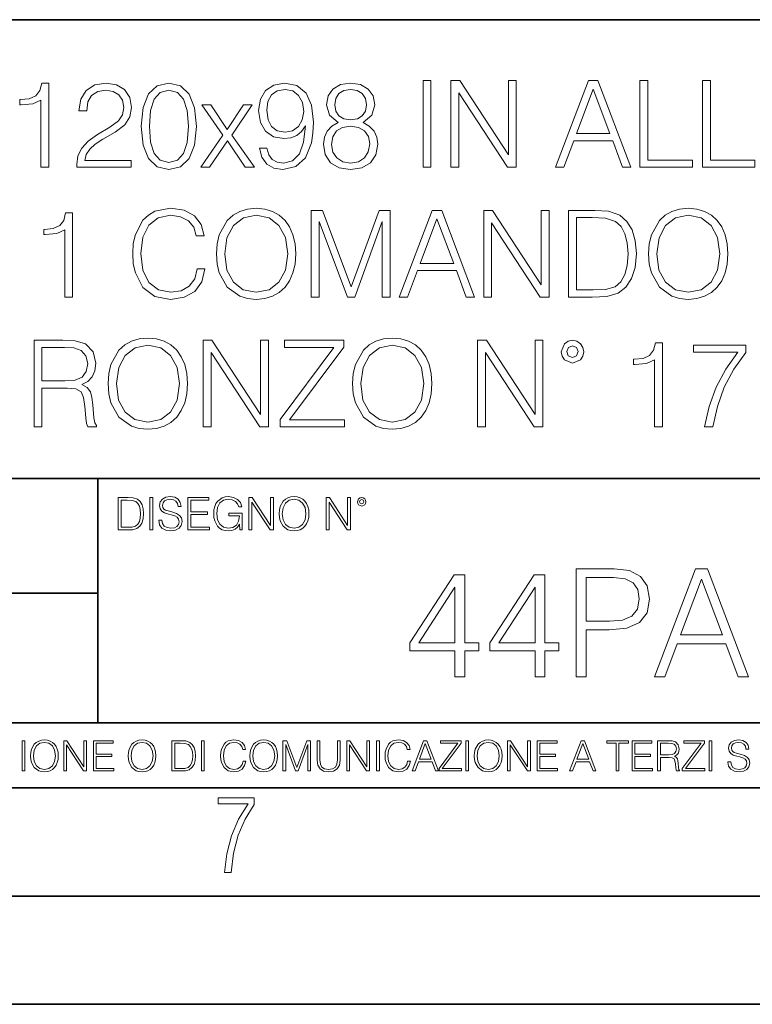
# Model space of a CAD drawing. Extents: x 0 to 420, y 0 to 297.
# Drawn here: x 326 to 360, y 0 to 46 of the extents above; entities that cross this region are included whole.
import ezdxf

# ---------------------------------------------------------------- set-up
doc = ezdxf.new("R2010")
doc.units = 0

msp = doc.modelspace()

# ---------------------------------------------------------------- linework, layer by layer
at = {"color": 7, "lineweight": 35}
for p, q in [((234.999802, 45.500252), (410, 45.500252)), ((254.999802, 24.300249), (410, 24.300249)), ((329.999786, 13.00025), (329.999786, 24.300249)), ((234.999802, 19.00025), (329.999786, 19.00025)), ((234.999802, 13.00025), (410, 13.00025)), ((25.000401, 9.99976), (410, 9.99976)), ((234.999802, 10.00025), (410, 10.00025)), ((267.5, 4.99976), (415, 4.99976)), ((0, 0), (420, 0)), ((0, 0), (420, 0))]:
    msp.add_line(p, q, dxfattribs=at)
at = {"color": 7, "lineweight": 18}
for points in [[(327.361023, 38.684532), (327.72821, 38.684532), (327.72821, 42.573265), (327.405518, 42.573265), (327.322083, 42.222778), (327.138489, 41.983559), (326.83252, 41.844475), (326.420837, 41.805534), (326.39859, 41.805534), (326.39859, 41.566311), (326.454224, 41.566311), (326.99942, 41.616383), (327.361023, 41.783279)], [(329.029999, 38.684532), (331.539062, 38.684532), (331.539062, 38.996075), (329.391632, 38.996075), (329.458374, 39.268677), (329.625275, 39.519024), (329.875641, 39.74712), (330.226105, 39.975212), (330.804688, 40.303448), (331.249756, 40.648373), (331.483429, 41.015549), (331.56131, 41.449482), (331.477844, 41.911236), (331.238647, 42.267284), (330.865906, 42.489819), (330.381897, 42.573265), (329.853363, 42.484253), (329.463959, 42.233906), (329.213593, 41.833351), (329.119019, 41.282585), (329.486206, 41.282585), (329.54184, 41.699833), (329.714294, 42.000248), (329.992462, 42.178272), (330.370758, 42.245033), (330.710114, 42.1894), (330.971588, 42.033627), (331.132935, 41.777718), (331.194122, 41.438358), (331.132935, 41.110123), (330.954895, 40.831959), (330.548798, 40.531544), (329.981323, 40.192181), (329.558533, 39.8862), (329.258118, 39.56353), (329.080078, 39.207481), (329.024445, 38.801361)], [(332.006378, 40.57605), (332.089813, 39.708176), (332.334595, 39.079525), (332.735168, 38.701221), (333.280365, 38.573265), (333.820007, 38.69566), (334.226105, 39.079525), (334.470886, 39.702614), (334.559906, 40.570484), (334.470886, 41.432793), (334.226105, 42.061443), (333.820007, 42.439747), (333.280365, 42.573265), (332.735168, 42.445312), (332.334595, 42.067009), (332.089813, 41.438358)], [(337.814423, 39.557968), (337.475067, 39.557968), (337.58078, 39.14072), (337.803314, 38.829178), (338.125977, 38.640026), (338.548798, 38.573265), (339.155182, 38.712349), (339.60025, 39.124031), (339.872864, 39.813877), (339.939606, 40.253376), (339.967438, 40.765202), (339.878418, 41.54406), (339.622498, 42.111515), (339.199707, 42.456436), (338.632233, 42.573265), (338.131531, 42.478691), (337.753235, 42.228344), (337.514008, 41.822224), (337.430573, 41.299274), (337.508453, 40.754074), (337.747681, 40.347954), (338.114868, 40.092041), (338.598846, 40.003029), (338.921539, 40.036411), (339.194122, 40.15324), (339.416656, 40.336826), (339.589111, 40.592739), (339.505676, 39.841694), (339.310974, 39.302055), (338.99942, 38.973824), (338.576599, 38.868122), (338.281738, 38.912628), (338.05365, 39.046146), (337.897888, 39.257549)], [(341.096771, 40.742947), (340.813049, 40.581612), (340.601624, 40.353516), (340.468109, 40.06979), (340.423615, 39.74712), (340.50708, 39.263115), (340.757416, 38.890373), (341.152405, 38.656715), (341.680908, 38.573265), (342.203857, 38.656715), (342.598846, 38.890373), (342.849213, 39.257549), (342.938232, 39.74712), (342.888153, 40.06979), (342.760193, 40.353516), (342.543213, 40.581612), (342.265076, 40.742947), (342.660065, 41.087872), (342.793579, 41.571877), (342.715698, 41.977997), (342.493164, 42.295101), (342.14267, 42.500942), (341.680908, 42.573265), (341.213593, 42.500942), (340.863098, 42.295101), (340.640594, 41.977997), (340.568268, 41.571877), (340.696228, 41.087872)], [(345.024445, 38.684532), (345.391632, 38.684532), (345.391632, 42.684532), (345.024445, 42.684532)], [(346.315125, 38.684532), (346.682312, 38.684532), (346.682312, 42.117077), (348.929871, 38.684532), (349.335999, 38.684532), (349.335999, 42.684532), (348.968811, 42.684532), (348.968811, 39.251987), (346.721252, 42.684532), (346.315125, 42.684532)], [(351.149628, 38.684532), (351.533478, 38.684532), (351.989685, 39.908455), (353.792175, 39.908455), (354.242798, 38.684532), (354.626678, 38.684532), (353.10791, 42.684532), (352.668396, 42.684532)], [(355.049469, 38.684532), (357.469513, 38.684532), (357.469513, 39.012764), (355.416656, 39.012764), (355.416656, 42.684532), (355.049469, 42.684532)], [(357.942383, 38.684532), (360.362427, 38.684532), (360.362427, 39.012764), (358.30957, 39.012764), (358.30957, 42.684532), (357.942383, 42.684532)], [(332.384674, 40.57605), (332.434753, 41.310402), (332.601624, 41.833351), (332.879791, 42.139332), (333.280365, 42.245033), (333.675354, 42.139332), (333.959076, 41.833351), (334.125977, 41.310402), (334.18161, 40.57605), (334.125977, 39.830566), (333.959076, 39.313183), (333.675354, 39.00164), (333.280365, 38.901501), (332.879791, 39.00164), (332.601624, 39.313183), (332.434753, 39.836132)], [(337.808868, 41.315964), (337.858948, 41.722084), (338.025848, 42.028065), (338.287323, 42.211655), (338.660065, 42.278412), (339.010529, 42.206089), (339.277588, 42.000248), (339.450043, 41.677578), (339.51123, 41.26033), (339.444489, 40.870903), (339.266449, 40.570484), (338.993835, 40.364643), (338.648926, 40.297886), (338.292877, 40.364643), (338.025848, 40.559357), (337.864502, 40.876465)], [(340.946564, 41.560749), (340.991058, 41.855602), (341.135712, 42.083698), (341.369385, 42.222778), (341.680908, 42.278412), (341.986908, 42.222778), (342.220551, 42.083698), (342.365204, 41.855602), (342.415283, 41.560749), (342.365204, 41.277023), (342.220551, 41.060055), (341.992462, 40.920971), (341.680908, 40.876465), (341.3638, 40.920971), (341.135712, 41.060055), (340.991058, 41.277023)], [(352.112061, 40.236687), (352.885376, 42.295101), (353.664215, 40.236687)], [(334.760193, 38.684532), (335.160736, 38.684532), (335.984131, 39.908455), (336.813049, 38.684532), (337.23584, 38.684532), (336.184387, 40.16993), (337.130157, 41.571877), (336.72403, 41.571877), (335.978546, 40.420277), (335.221954, 41.571877), (334.804688, 41.571877), (335.772705, 40.164364)], [(340.80191, 39.735992), (340.857544, 40.092041), (341.030029, 40.359081), (341.308167, 40.520416), (341.680908, 40.581612), (342.048096, 40.520416), (342.320679, 40.359081), (342.498718, 40.097607), (342.559906, 39.763809), (342.493164, 39.396633), (342.315125, 39.112904), (342.036957, 38.929317), (341.680908, 38.868122), (341.32486, 38.929317), (341.046692, 39.112904), (340.863098, 39.385506)], [(328.468109, 32.684532), (328.835297, 32.684532), (328.835297, 36.573265), (328.512634, 36.573265), (328.429169, 36.222778), (328.245605, 35.983559), (327.939606, 35.844475), (327.527924, 35.805534), (327.505676, 35.805534), (327.505676, 35.566311), (327.56131, 35.566311), (328.106506, 35.616383), (328.468109, 35.783279)], [(334.587738, 33.991905), (334.476471, 33.530151), (334.226135, 33.185226), (333.853394, 32.973824), (333.374939, 32.901501), (332.796356, 33.01833), (332.362427, 33.363251), (332.084259, 33.930706), (331.989685, 34.698441), (332.084259, 35.455048), (332.356873, 36.005814), (332.785217, 36.345173), (333.3638, 36.462002), (333.820007, 36.395241), (334.18161, 36.206089), (334.431946, 35.905674), (334.548798, 35.516243), (334.9104, 35.516243), (334.776886, 36.039192), (334.459778, 36.439747), (333.981323, 36.69566), (333.3638, 36.790234), (332.640594, 36.645588), (332.340179, 36.473129), (332.084259, 36.233906), (331.733765, 35.577438), (331.639191, 35.160194), (331.611389, 34.692879), (331.639191, 34.214436), (331.733765, 33.797188), (332.078705, 33.129593), (332.629456, 32.712349), (333.352692, 32.573265), (333.992462, 32.673405), (334.482025, 32.946007), (334.804688, 33.391068), (334.949341, 33.991905)], [(335.483429, 34.681751), (335.51123, 34.20887), (335.611389, 33.797188), (335.978546, 33.135159), (336.557129, 32.717911), (336.913177, 32.612209), (337.313751, 32.573265), (337.70874, 32.612209), (338.064789, 32.717911), (338.381897, 32.890373), (338.648926, 33.135159), (338.860321, 33.435574), (339.016113, 33.797188), (339.110687, 34.20887), (339.149628, 34.681751), (339.116241, 35.149067), (339.016113, 35.560749), (338.860321, 35.922363), (338.648926, 36.228344), (338.381897, 36.467564), (338.064789, 36.640026), (337.70874, 36.751293), (337.313751, 36.790234), (336.913177, 36.751293), (336.557129, 36.640026), (336.245605, 36.467564), (335.978546, 36.228344), (335.611389, 35.560749), (335.51123, 35.143501)], [(335.861725, 34.681751), (335.967438, 35.427231), (336.262268, 35.98912), (336.72403, 36.339607), (337.313751, 36.462002), (337.908997, 36.339607), (338.365204, 35.98912), (338.665619, 35.432793), (338.771332, 34.681751), (338.665619, 33.925144), (338.365204, 33.368816), (337.908997, 33.01833), (337.313751, 32.901501), (336.718475, 33.01833), (336.262268, 33.368816), (335.961853, 33.925144)], [(339.861725, 32.684532), (340.228912, 32.684532), (340.228912, 36.17271), (341.530701, 32.684532), (341.870056, 32.684532), (343.144073, 36.17271), (343.144073, 32.684532), (343.51123, 32.684532), (343.51123, 36.684532), (342.993866, 36.684532), (341.697601, 33.162975), (340.37912, 36.684532), (339.861725, 36.684532)], [(343.928497, 32.684532), (344.312347, 32.684532), (344.768555, 33.908455), (346.571045, 33.908455), (347.021667, 32.684532), (347.405548, 32.684532), (345.886749, 36.684532), (345.447266, 36.684532)], [(347.828339, 32.684532), (348.195526, 32.684532), (348.195526, 36.117077), (350.443085, 32.684532), (350.849213, 32.684532), (350.849213, 36.684532), (350.482025, 36.684532), (350.482025, 33.251987), (348.234467, 36.684532), (347.828339, 36.684532)], [(352.685089, 36.684532), (351.744904, 36.684532), (351.744904, 32.684532), (352.846436, 32.684532), (353.525146, 32.712349), (354.042542, 32.856995), (354.39859, 33.135159), (354.665619, 33.535713), (354.826965, 34.053101), (354.882599, 34.692879), (354.826965, 35.288147), (354.682312, 35.783279), (354.443085, 36.178272), (354.125977, 36.467564), (353.597473, 36.651154), (352.957703, 36.684532)], [(355.450043, 34.681751), (355.477875, 34.20887), (355.578003, 33.797188), (355.94519, 33.135159), (356.523743, 32.717911), (356.879822, 32.612209), (357.280365, 32.573265), (357.675354, 32.612209), (358.031403, 32.717911), (358.348511, 32.890373), (358.61554, 33.135159), (358.826965, 33.435574), (358.982727, 33.797188), (359.077301, 34.20887), (359.116241, 34.681751), (359.082886, 35.149067), (358.982727, 35.560749), (358.826965, 35.922363), (358.61554, 36.228344), (358.348511, 36.467564), (358.031403, 36.640026), (357.675354, 36.751293), (357.280365, 36.790234), (356.879822, 36.751293), (356.523743, 36.640026), (356.212219, 36.467564), (355.94519, 36.228344), (355.578003, 35.560749), (355.477875, 35.143501)], [(355.828339, 34.681751), (355.934052, 35.427231), (356.228912, 35.98912), (356.690674, 36.339607), (357.280365, 36.462002), (357.875641, 36.339607), (358.331818, 35.98912), (358.632233, 35.432793), (358.737946, 34.681751), (358.632233, 33.925144), (358.331818, 33.368816), (357.875641, 33.01833), (357.280365, 32.901501), (356.685089, 33.01833), (356.228912, 33.368816), (355.928497, 33.925144)], [(344.89093, 34.236687), (345.664246, 36.295101), (346.443085, 34.236687)], [(352.112061, 33.012764), (352.112061, 36.3563), (352.846436, 36.3563), (353.458374, 36.328484), (353.92572, 36.178272), (354.176056, 35.939053), (354.354065, 35.610817), (354.465332, 35.193573), (354.504272, 34.681751), (354.465332, 34.147675), (354.354065, 33.719303), (354.164917, 33.391068), (353.897888, 33.162975), (353.463959, 33.035019), (352.885376, 33.012764)], [(327.052246, 26.684532), (327.419434, 26.684532), (327.419434, 28.475908), (328.587708, 28.475908), (328.982727, 28.436966), (329.221924, 28.303448), (329.34433, 28.041973), (329.405518, 27.624727), (329.450043, 27.096214), (329.483398, 26.845867), (329.539032, 26.684532), (329.94516, 26.684532), (329.94516, 26.740166), (329.861725, 26.86812), (329.8172, 27.107342), (329.767151, 27.708176), (329.72818, 28.047537), (329.655884, 28.309011), (329.51123, 28.503725), (329.266449, 28.637245), (329.539032, 28.781889), (329.744873, 28.993294), (329.867279, 29.277021), (329.911774, 29.621944), (329.783813, 30.156021), (329.422211, 30.523197), (328.954895, 30.662279), (328.387451, 30.684532), (327.052246, 30.684532)], [(330.479248, 28.681751), (330.50705, 28.208872), (330.607178, 27.797188), (330.974365, 27.135159), (331.552948, 26.717913), (331.908997, 26.612209), (332.30957, 26.573267), (332.704559, 26.612209), (333.060608, 26.717913), (333.377716, 26.890373), (333.644745, 27.135159), (333.85614, 27.435575), (334.011932, 27.797188), (334.106506, 28.208872), (334.145447, 28.681751), (334.112061, 29.149067), (334.011932, 29.560749), (333.85614, 29.922363), (333.644745, 30.228344), (333.377716, 30.467564), (333.060608, 30.640026), (332.704559, 30.751291), (332.30957, 30.790234), (331.908997, 30.751291), (331.552948, 30.640026), (331.241394, 30.467564), (330.974365, 30.228344), (330.607178, 29.560749), (330.50705, 29.143503)], [(334.863098, 26.684532), (335.230286, 26.684532), (335.230286, 30.117077), (337.477844, 26.684532), (337.883972, 26.684532), (337.883972, 30.684532), (337.516785, 30.684532), (337.516785, 27.251987), (335.269226, 30.684532), (334.863098, 30.684532)], [(338.429169, 26.684532), (341.399963, 26.684532), (341.399963, 27.012766), (338.863098, 27.012766), (341.361023, 30.367426), (341.361023, 30.684532), (338.618317, 30.684532), (338.618317, 30.356298), (340.904816, 30.356298), (338.429169, 27.023891)], [(341.772705, 28.681751), (341.800507, 28.208872), (341.900665, 27.797188), (342.267822, 27.135159), (342.846405, 26.717913), (343.202454, 26.612209), (343.603027, 26.573267), (343.998016, 26.612209), (344.354065, 26.717913), (344.671173, 26.890373), (344.938202, 27.135159), (345.149597, 27.435575), (345.305389, 27.797188), (345.399963, 28.208872), (345.438904, 28.681751), (345.405518, 29.149067), (345.305389, 29.560749), (345.149597, 29.922363), (344.938202, 30.228344), (344.671173, 30.467564), (344.354065, 30.640026), (343.998016, 30.751291), (343.603027, 30.790234), (343.202454, 30.751291), (342.846405, 30.640026), (342.534882, 30.467564), (342.267822, 30.228344), (341.900665, 29.560749), (341.800507, 29.143503)], [(347.547394, 26.684532), (347.914551, 26.684532), (347.914551, 30.117077), (350.16214, 26.684532), (350.568237, 26.684532), (350.568237, 30.684532), (350.20108, 30.684532), (350.20108, 27.251987), (347.953522, 30.684532), (347.547394, 30.684532)], [(351.408295, 30.156021), (351.447266, 29.950178), (351.558502, 29.783279), (351.931244, 29.633072), (352.303986, 29.783279), (352.415253, 29.950178), (352.459778, 30.156021), (352.415253, 30.356298), (352.303986, 30.528761), (352.131531, 30.640026), (351.931244, 30.684532), (351.725403, 30.640026), (351.558502, 30.528761)], [(355.719849, 26.684532), (356.087036, 26.684532), (356.087036, 30.573267), (355.764343, 30.573267), (355.680908, 30.22278), (355.497314, 29.983559), (355.191345, 29.844477), (354.779663, 29.805534), (354.757416, 29.805534), (354.757416, 29.566313), (354.813049, 29.566313), (355.358246, 29.616383), (355.719849, 29.783279)], [(327.419434, 28.804142), (327.419434, 30.356298), (328.459778, 30.356298), (328.893707, 30.334045), (329.233063, 30.217216), (329.450043, 29.961306), (329.533478, 29.610819), (329.466705, 29.238079), (329.277557, 28.987732), (328.949341, 28.843086), (328.482025, 28.804142)], [(330.857544, 28.681751), (330.963257, 29.427231), (331.258087, 29.989122), (331.719849, 30.339609), (332.30957, 30.462002), (332.904816, 30.339609), (333.361023, 29.989122), (333.661438, 29.432793), (333.767151, 28.681751), (333.661438, 27.925144), (333.361023, 27.368816), (332.904816, 27.01833), (332.30957, 26.901501), (331.714294, 27.01833), (331.258087, 27.368816), (330.957672, 27.925144)], [(342.151001, 28.681751), (342.256714, 29.427231), (342.551575, 29.989122), (343.013306, 30.339609), (343.603027, 30.462002), (344.198303, 30.339609), (344.65448, 29.989122), (344.954895, 29.432793), (345.060608, 28.681751), (344.954895, 27.925144), (344.65448, 27.368816), (344.198303, 27.01833), (343.603027, 26.901501), (343.007751, 27.01833), (342.551575, 27.368816), (342.251129, 27.925144)], [(351.664215, 30.161583), (351.742096, 30.350735), (351.931244, 30.434185), (352.114838, 30.350735), (352.198303, 30.161583), (352.120422, 29.972431), (351.931244, 29.894547), (351.736542, 29.966869)], [(358.03418, 26.684532), (358.423615, 26.684532), (358.629456, 27.630291), (358.946564, 28.520416), (359.386047, 29.343781), (359.947937, 30.122641), (359.947937, 30.462002), (357.527924, 30.462002), (357.527924, 30.133768), (359.575195, 30.133768), (359.01889, 29.349344), (358.573822, 28.514853), (358.245575, 27.624727)], [(331.292511, 23.421158), (330.939941, 23.421158), (330.939941, 21.921158), (331.353027, 21.921158), (331.607544, 21.931589), (331.801544, 21.98583), (331.935059, 22.090143), (332.035217, 22.240351), (332.095703, 22.43437), (332.116577, 22.674288), (332.095703, 22.897514), (332.041473, 23.083189), (331.951752, 23.23131), (331.832855, 23.339794), (331.634644, 23.40864), (331.394745, 23.421158)], [(331.077637, 22.044245), (331.077637, 23.298071), (331.353027, 23.298071), (331.582489, 23.28764), (331.757751, 23.23131), (331.851624, 23.141603), (331.918396, 23.018515), (331.960114, 22.862047), (331.974701, 22.670115), (331.960114, 22.469837), (331.918396, 22.309196), (331.847443, 22.18611), (331.747314, 22.100574), (331.584595, 22.052589), (331.367615, 22.044245)], [(332.40448, 21.921158), (332.542175, 21.921158), (332.542175, 23.421158), (332.40448, 23.421158)], [(332.81546, 22.375956), (332.81546, 22.365524), (332.850922, 22.156902), (332.959412, 22.004606), (333.134644, 21.912813), (333.374573, 21.879433), (333.589447, 21.910727), (333.752167, 21.996262), (333.854401, 22.131866), (333.891968, 22.31337), (333.862762, 22.474009), (333.777222, 22.595011), (333.631165, 22.684719), (333.420471, 22.753565), (333.245239, 22.797375), (333.130493, 22.834927), (333.053284, 22.887083), (333.007385, 22.958015), (332.992798, 23.053982), (333.013641, 23.172895), (333.080414, 23.262604), (333.188904, 23.316847), (333.337006, 23.337709), (333.491394, 23.31476), (333.608215, 23.250088), (333.679169, 23.145775), (333.706268, 23.003912), (333.848145, 23.003912), (333.810608, 23.195845), (333.710449, 23.339794), (333.553986, 23.429502), (333.343292, 23.460796), (333.136749, 23.429502), (332.982361, 23.348139), (332.884308, 23.220881), (332.850922, 23.058153), (332.875977, 22.899601), (332.95108, 22.78903), (333.078339, 22.709753), (333.259827, 22.651339), (333.401703, 22.615873), (333.558167, 22.565804), (333.666656, 22.505302), (333.729218, 22.419767), (333.750092, 22.298765), (333.725067, 22.175678), (333.652039, 22.081799), (333.535217, 22.021297), (333.376648, 22.002522), (333.197235, 22.027555), (333.065796, 22.100574), (332.984436, 22.217403), (332.957336, 22.375956)], [(334.15274, 21.921158), (335.16037, 21.921158), (335.16037, 22.044245), (334.290436, 22.044245), (334.290436, 22.630476), (335.062317, 22.630476), (335.062317, 22.753565), (334.290436, 22.753565), (334.290436, 23.298071), (335.135345, 23.298071), (335.135345, 23.421158), (334.15274, 23.421158)], [(336.562317, 21.921158), (336.672913, 21.921158), (336.672913, 22.690977), (336.047028, 22.690977), (336.047028, 22.56789), (336.541473, 22.56789), (336.541473, 22.56163), (336.506012, 22.323801), (336.401703, 22.148558), (336.236877, 22.040073), (336.017822, 22.002522), (335.800842, 22.048418), (335.636047, 22.181936), (335.529633, 22.394732), (335.494171, 22.676373), (335.529633, 22.9601), (335.636047, 23.166637), (335.805023, 23.293898), (336.034515, 23.337709), (336.209747, 23.312674), (336.353699, 23.241741), (336.455933, 23.131172), (336.512268, 22.985136), (336.654114, 22.985136), (336.587372, 23.183327), (336.458008, 23.333536), (336.270264, 23.427416), (336.03244, 23.460796), (335.884308, 23.446192), (335.750793, 23.406553), (335.537994, 23.252172), (335.45871, 23.139517), (335.400299, 23.005999), (335.362762, 22.849531), (335.352325, 22.674288), (335.362762, 22.496958), (335.398224, 22.34049), (335.531738, 22.090143), (335.627686, 21.998348), (335.744537, 21.933676), (335.875977, 21.894037), (336.024078, 21.879433), (336.193054, 21.902382), (336.341187, 21.960796), (336.460114, 22.056763), (336.547729, 22.18611)], [(336.977478, 21.921158), (337.115173, 21.921158), (337.115173, 23.208363), (337.958008, 21.921158), (338.110321, 21.921158), (338.110321, 23.421158), (337.972626, 23.421158), (337.972626, 22.133953), (337.129791, 23.421158), (336.977478, 23.421158)], [(338.381531, 22.670115), (338.391968, 22.492785), (338.429504, 22.338404), (338.5672, 22.090143), (338.78418, 21.933676), (338.917694, 21.894037), (339.067902, 21.879433), (339.216003, 21.894037), (339.349548, 21.933676), (339.468445, 21.998348), (339.568604, 22.090143), (339.647858, 22.202799), (339.706268, 22.338404), (339.74176, 22.492785), (339.756348, 22.670115), (339.743835, 22.845358), (339.706268, 22.999739), (339.647858, 23.135344), (339.568604, 23.250088), (339.468445, 23.339794), (339.349548, 23.404469), (339.216003, 23.446192), (339.067902, 23.460796), (338.917694, 23.446192), (338.78418, 23.404469), (338.667328, 23.339794), (338.5672, 23.250088), (338.429504, 22.999739), (338.391968, 22.843271)], [(338.523376, 22.670115), (338.563019, 22.949669), (338.673584, 23.160379), (338.846741, 23.291811), (339.067902, 23.337709), (339.291107, 23.291811), (339.462189, 23.160379), (339.57486, 22.951756), (339.614502, 22.670115), (339.57486, 22.386387), (339.462189, 22.177765), (339.291107, 22.046331), (339.067902, 22.002522), (338.844666, 22.046331), (338.673584, 22.177765), (338.560944, 22.386387)], [(340.547028, 21.921158), (340.684723, 21.921158), (340.684723, 23.208363), (341.527557, 21.921158), (341.679871, 21.921158), (341.679871, 23.421158), (341.542175, 23.421158), (341.542175, 22.133953), (340.699341, 23.421158), (340.547028, 23.421158)], [(341.994873, 23.222965), (342.009491, 23.145775), (342.051208, 23.083189), (342.190979, 23.026859), (342.33075, 23.083189), (342.372498, 23.145775), (342.38916, 23.222965), (342.372498, 23.298071), (342.33075, 23.362743), (342.266083, 23.404469), (342.190979, 23.421158), (342.1138, 23.404469), (342.051208, 23.362743)], [(342.090851, 23.225052), (342.120056, 23.295984), (342.190979, 23.327278), (342.259827, 23.295984), (342.291107, 23.225052), (342.261902, 23.154119), (342.190979, 23.124912), (342.11795, 23.152035)], [(352.106476, 15.130041), (352.56543, 15.130041), (352.56543, 17.299721), (353.629425, 17.299721), (354.443054, 17.383171), (355.027191, 17.647427), (355.374878, 18.092489), (355.493103, 18.725311), (355.388794, 19.337273), (355.075867, 19.775381), (354.568207, 20.039639), (353.851929, 20.130041), (352.106476, 20.130041)], [(355.715637, 15.130041), (356.195465, 15.130041), (356.765717, 16.659945), (359.018829, 16.659945), (359.582123, 15.130041), (360.061951, 15.130041), (358.163483, 20.130041), (357.614105, 20.130041)], [(346.501465, 15.130041), (346.960419, 15.130041), (346.960419, 16.333101), (347.60022, 16.333101), (347.60022, 16.701668), (346.960419, 16.701668), (346.960419, 19.851877), (346.466675, 19.851877), (344.408264, 16.701668), (344.408264, 16.333101), (346.501465, 16.333101)], [(350.20105, 15.130041), (350.660004, 15.130041), (350.660004, 16.333101), (351.299774, 16.333101), (351.299774, 16.701668), (350.660004, 16.701668), (350.660004, 19.851877), (350.16626, 19.851877), (348.107849, 16.701668), (348.107849, 16.333101), (350.20105, 16.333101)], [(352.56543, 17.710012), (352.56543, 19.719749), (353.831085, 19.719749), (354.359589, 19.657162), (354.728149, 19.476357), (354.943726, 19.170376), (355.020233, 18.732265), (354.92984, 18.252434), (354.679474, 17.939499), (354.248322, 17.758692), (353.636353, 17.710012)], [(356.918701, 17.070236), (357.885315, 19.643253), (358.858887, 17.070236)], [(346.501465, 16.701668), (344.825531, 16.701668), (346.501465, 19.274687)], [(350.20105, 16.701668), (348.525116, 16.701668), (350.20105, 19.274687)], [(326.499176, 10.781829), (326.627686, 10.781829), (326.627686, 12.181828), (326.499176, 12.181828)], [(326.890564, 11.480855), (326.900299, 11.315348), (326.935333, 11.171259), (327.063843, 10.939548), (327.266357, 10.793511), (327.390961, 10.756516), (327.531158, 10.742886), (327.669403, 10.756516), (327.794037, 10.793511), (327.905029, 10.853873), (327.998474, 10.939548), (328.072479, 11.044694), (328.126984, 11.171259), (328.160095, 11.315348), (328.173706, 11.480855), (328.162048, 11.644416), (328.126984, 11.788505), (328.072479, 11.91507), (327.998474, 12.022162), (327.905029, 12.10589), (327.794037, 12.166252), (327.669403, 12.205194), (327.531158, 12.218824), (327.390961, 12.205194), (327.266357, 12.166252), (327.157318, 12.10589), (327.063843, 12.022162), (326.935333, 11.788505), (326.900299, 11.642468)], [(327.022949, 11.480855), (327.059937, 11.741774), (327.163147, 11.938436), (327.324768, 12.061106), (327.531158, 12.103943), (327.739502, 12.061106), (327.89917, 11.938436), (328.004333, 11.74372), (328.041321, 11.480855), (328.004333, 11.216043), (327.89917, 11.021328), (327.739502, 10.898658), (327.531158, 10.857768), (327.322815, 10.898658), (327.163147, 11.021328), (327.058014, 11.216043)], [(328.424896, 10.781829), (328.553406, 10.781829), (328.553406, 11.98322), (329.340057, 10.781829), (329.482208, 10.781829), (329.482208, 12.181828), (329.353699, 12.181828), (329.353699, 10.980438), (328.567047, 12.181828), (328.424896, 12.181828)], [(329.795715, 10.781829), (330.736176, 10.781829), (330.736176, 10.89671), (329.924225, 10.89671), (329.924225, 11.443859), (330.644653, 11.443859), (330.644653, 11.558742), (329.924225, 11.558742), (329.924225, 12.066947), (330.712799, 12.066947), (330.712799, 12.181828), (329.795715, 12.181828)], [(331.400146, 11.480855), (331.409882, 11.315348), (331.444946, 11.171259), (331.573456, 10.939548), (331.77594, 10.793511), (331.900574, 10.756516), (332.040771, 10.742886), (332.179016, 10.756516), (332.303619, 10.793511), (332.414612, 10.853873), (332.508087, 10.939548), (332.582062, 11.044694), (332.636597, 11.171259), (332.669678, 11.315348), (332.683319, 11.480855), (332.671631, 11.644416), (332.636597, 11.788505), (332.582062, 11.91507), (332.508087, 12.022162), (332.414612, 12.10589), (332.303619, 12.166252), (332.179016, 12.205194), (332.040771, 12.218824), (331.900574, 12.205194), (331.77594, 12.166252), (331.666901, 12.10589), (331.573456, 12.022162), (331.444946, 11.788505), (331.409882, 11.642468)], [(331.532562, 11.480855), (331.56955, 11.741774), (331.67276, 11.938436), (331.834351, 12.061106), (332.040771, 12.103943), (332.249115, 12.061106), (332.408783, 11.938436), (332.513916, 11.74372), (332.550903, 11.480855), (332.513916, 11.216043), (332.408783, 11.021328), (332.249115, 10.898658), (332.040771, 10.857768), (331.832428, 10.898658), (331.67276, 11.021328), (331.567596, 11.216043)], [(333.750366, 12.181828), (333.421295, 12.181828), (333.421295, 10.781829), (333.806824, 10.781829), (334.044373, 10.791565), (334.225464, 10.842191), (334.350098, 10.939548), (334.443542, 11.079742), (334.5, 11.260827), (334.51947, 11.48475), (334.5, 11.693094), (334.449402, 11.866391), (334.365662, 12.004639), (334.254669, 12.10589), (334.069702, 12.170146), (333.845764, 12.181828)], [(333.549805, 10.89671), (333.549805, 12.066947), (333.806824, 12.066947), (334.020996, 12.057211), (334.18457, 12.004639), (334.272186, 11.920911), (334.334503, 11.806029), (334.373444, 11.659993), (334.387085, 11.480855), (334.373444, 11.293929), (334.334503, 11.143998), (334.268311, 11.029117), (334.174835, 10.949284), (334.022949, 10.904499), (333.820465, 10.89671)], [(334.788177, 10.781829), (334.916687, 10.781829), (334.916687, 12.181828), (334.788177, 12.181828)], [(336.708069, 11.239408), (336.669128, 11.077795), (336.581512, 10.957072), (336.45105, 10.88308), (336.2836, 10.857768), (336.081085, 10.898658), (335.929199, 11.019381), (335.831848, 11.21799), (335.798767, 11.486697), (335.831848, 11.751509), (335.927277, 11.944277), (336.077209, 12.063053), (336.279694, 12.103943), (336.439362, 12.080577), (336.565918, 12.014374), (336.653564, 11.909228), (336.694458, 11.772927), (336.821014, 11.772927), (336.774292, 11.955959), (336.6633, 12.096154), (336.49585, 12.185723), (336.279694, 12.218824), (336.026581, 12.168199), (335.921417, 12.107838), (335.831848, 12.02411), (335.709167, 11.794346), (335.676086, 11.64831), (335.666351, 11.48475), (335.676086, 11.317295), (335.709167, 11.171259), (335.829895, 10.937601), (336.022675, 10.791565), (336.275818, 10.742886), (336.499725, 10.777935), (336.671082, 10.873344), (336.783997, 11.029117), (336.834656, 11.239408)], [(337.021576, 11.480855), (337.031311, 11.315348), (337.066345, 11.171259), (337.194855, 10.939548), (337.397369, 10.793511), (337.521973, 10.756516), (337.66217, 10.742886), (337.800415, 10.756516), (337.925049, 10.793511), (338.036041, 10.853873), (338.129486, 10.939548), (338.203491, 11.044694), (338.257996, 11.171259), (338.291107, 11.315348), (338.304749, 11.480855), (338.29306, 11.644416), (338.257996, 11.788505), (338.203491, 11.91507), (338.129486, 12.022162), (338.036041, 12.10589), (337.925049, 12.166252), (337.800415, 12.205194), (337.66217, 12.218824), (337.521973, 12.205194), (337.397369, 12.166252), (337.28833, 12.10589), (337.194855, 12.022162), (337.066345, 11.788505), (337.031311, 11.642468)], [(337.153961, 11.480855), (337.190979, 11.741774), (337.294159, 11.938436), (337.45578, 12.061106), (337.66217, 12.103943), (337.870514, 12.061106), (338.030182, 11.938436), (338.135345, 11.74372), (338.172333, 11.480855), (338.135345, 11.216043), (338.030182, 11.021328), (337.870514, 10.898658), (337.66217, 10.857768), (337.453827, 10.898658), (337.294159, 11.021328), (337.189026, 11.216043)], [(338.553955, 10.781829), (338.682495, 10.781829), (338.682495, 12.002691), (339.138123, 10.781829), (339.256897, 10.781829), (339.702789, 12.002691), (339.702789, 10.781829), (339.831299, 10.781829), (339.831299, 12.181828), (339.650208, 12.181828), (339.196533, 10.949284), (338.735046, 12.181828), (338.553955, 12.181828)], [(340.133118, 12.181828), (340.133118, 11.282246), (340.166199, 11.046641), (340.265503, 10.877239), (340.43103, 10.777935), (340.664673, 10.742886), (340.896393, 10.777935), (341.06189, 10.877239), (341.163147, 11.046641), (341.198212, 11.282246), (341.198212, 12.181828), (341.069702, 12.181828), (341.069702, 11.29977), (341.046326, 11.103108), (340.974274, 10.964861), (340.84967, 10.88308), (340.664673, 10.857768), (340.477753, 10.88308), (340.353149, 10.964861), (340.283051, 11.103108), (340.261627, 11.29977), (340.261627, 12.181828)], [(341.5, 10.781829), (341.62854, 10.781829), (341.62854, 11.98322), (342.415161, 10.781829), (342.557312, 10.781829), (342.557312, 12.181828), (342.428802, 12.181828), (342.428802, 10.980438), (341.642151, 12.181828), (341.5, 12.181828)], [(342.880554, 10.781829), (343.009064, 10.781829), (343.009064, 12.181828), (342.880554, 12.181828)], [(344.31366, 11.239408), (344.274689, 11.077795), (344.187073, 10.957072), (344.05661, 10.88308), (343.88916, 10.857768), (343.686646, 10.898658), (343.53479, 11.019381), (343.437439, 11.21799), (343.404327, 11.486697), (343.437439, 11.751509), (343.532837, 11.944277), (343.68277, 12.063053), (343.885254, 12.103943), (344.044922, 12.080577), (344.171509, 12.014374), (344.259125, 11.909228), (344.300018, 11.772927), (344.426575, 11.772927), (344.379852, 11.955959), (344.26886, 12.096154), (344.10141, 12.185723), (343.885254, 12.218824), (343.632141, 12.168199), (343.526978, 12.107838), (343.437439, 12.02411), (343.314758, 11.794346), (343.281647, 11.64831), (343.271912, 11.48475), (343.281647, 11.317295), (343.314758, 11.171259), (343.435486, 10.937601), (343.628235, 10.791565), (343.881378, 10.742886), (344.105286, 10.777935), (344.276642, 10.873344), (344.389587, 11.029117), (344.440216, 11.239408)], [(344.521973, 10.781829), (344.656342, 10.781829), (344.81601, 11.210201), (345.446899, 11.210201), (345.604614, 10.781829), (345.738953, 10.781829), (345.207397, 12.181828), (345.053558, 12.181828)], [(344.858826, 11.325084), (345.129517, 12.045528), (345.4021, 11.325084)], [(345.764282, 10.781829), (346.804047, 10.781829), (346.804047, 10.89671), (345.916138, 10.89671), (346.790405, 12.070842), (346.790405, 12.181828), (345.830475, 12.181828), (345.830475, 12.066947), (346.630737, 12.066947), (345.764282, 10.900605)], [(347.004578, 10.781829), (347.133118, 10.781829), (347.133118, 12.181828), (347.004578, 12.181828)], [(347.395966, 11.480855), (347.405701, 11.315348), (347.440765, 11.171259), (347.569275, 10.939548), (347.771759, 10.793511), (347.896393, 10.756516), (348.036591, 10.742886), (348.174835, 10.756516), (348.299438, 10.793511), (348.410431, 10.853873), (348.503906, 10.939548), (348.577881, 11.044694), (348.632416, 11.171259), (348.665527, 11.315348), (348.679138, 11.480855), (348.66745, 11.644416), (348.632416, 11.788505), (348.577881, 11.91507), (348.503906, 12.022162), (348.410431, 12.10589), (348.299438, 12.166252), (348.174835, 12.205194), (348.036591, 12.218824), (347.896393, 12.205194), (347.771759, 12.166252), (347.66272, 12.10589), (347.569275, 12.022162), (347.440765, 11.788505), (347.405701, 11.642468)], [(347.528381, 11.480855), (347.565369, 11.741774), (347.668579, 11.938436), (347.8302, 12.061106), (348.036591, 12.103943), (348.244934, 12.061106), (348.404602, 11.938436), (348.509735, 11.74372), (348.546753, 11.480855), (348.509735, 11.216043), (348.404602, 11.021328), (348.244934, 10.898658), (348.036591, 10.857768), (347.828247, 10.898658), (347.668579, 11.021328), (347.563416, 11.216043)], [(348.930328, 10.781829), (349.058838, 10.781829), (349.058838, 11.98322), (349.84549, 10.781829), (349.98761, 10.781829), (349.98761, 12.181828), (349.859131, 12.181828), (349.859131, 10.980438), (349.072449, 12.181828), (348.930328, 12.181828)], [(350.301117, 10.781829), (351.241577, 10.781829), (351.241577, 10.89671), (350.429626, 10.89671), (350.429626, 11.443859), (351.150085, 11.443859), (351.150085, 11.558742), (350.429626, 11.558742), (350.429626, 12.066947), (351.218231, 12.066947), (351.218231, 12.181828), (350.301117, 12.181828)], [(351.800415, 10.781829), (351.934784, 10.781829), (352.094452, 11.210201), (352.725311, 11.210201), (352.883026, 10.781829), (353.017395, 10.781829), (352.485809, 12.181828), (352.332001, 12.181828)], [(352.137268, 11.325084), (352.407928, 12.045528), (352.680542, 11.325084)], [(353.950073, 10.781829), (354.078583, 10.781829), (354.078583, 12.066947), (354.51474, 12.066947), (354.51474, 12.181828), (353.513916, 12.181828), (353.513916, 12.066947), (353.950073, 12.066947)], [(354.688049, 10.781829), (355.62851, 10.781829), (355.62851, 10.89671), (354.816559, 10.89671), (354.816559, 11.443859), (355.536987, 11.443859), (355.536987, 11.558742), (354.816559, 11.558742), (354.816559, 12.066947), (355.605133, 12.066947), (355.605133, 12.181828), (354.688049, 12.181828)], [(355.866058, 10.781829), (355.994568, 10.781829), (355.994568, 11.408811), (356.403473, 11.408811), (356.541718, 11.395181), (356.625458, 11.348449), (356.668274, 11.256933), (356.689697, 11.110897), (356.705292, 10.925918), (356.71698, 10.838296), (356.73645, 10.781829), (356.878571, 10.781829), (356.878571, 10.8013), (356.849365, 10.846085), (356.833801, 10.929812), (356.816284, 11.140104), (356.802643, 11.258881), (356.777344, 11.350396), (356.726685, 11.418547), (356.641022, 11.465278), (356.73645, 11.515904), (356.808472, 11.589895), (356.851318, 11.6892), (356.866882, 11.809923), (356.822113, 11.99685), (356.695557, 12.125361), (356.531982, 12.17404), (356.333374, 12.181828), (355.866058, 12.181828)], [(355.994568, 11.523693), (355.994568, 12.066947), (356.358704, 12.066947), (356.510559, 12.059158), (356.629333, 12.018269), (356.705292, 11.928699), (356.734497, 11.806029), (356.711121, 11.67557), (356.644928, 11.587949), (356.530029, 11.537323), (356.366486, 11.523693)], [(357.003204, 10.781829), (358.042969, 10.781829), (358.042969, 10.89671), (357.15509, 10.89671), (358.029358, 12.070842), (358.029358, 12.181828), (357.069397, 12.181828), (357.069397, 12.066947), (357.86969, 12.066947), (357.003204, 10.900605)], [(358.24353, 10.781829), (358.37204, 10.781829), (358.37204, 12.181828), (358.24353, 12.181828)], [(359.113892, 11.206307), (359.113892, 11.196571), (359.147003, 11.001857), (359.24826, 10.859715), (359.411804, 10.77404), (359.635742, 10.742886), (359.836304, 10.772093), (359.988159, 10.851926), (360.083588, 10.978491), (360.118622, 11.147893), (360.09137, 11.297823), (360.011536, 11.410758), (359.875244, 11.494485), (359.678589, 11.558742), (359.515015, 11.599631), (359.407898, 11.63468), (359.335876, 11.683359), (359.29303, 11.749562), (359.279419, 11.83913), (359.298889, 11.950118), (359.361176, 12.033846), (359.462433, 12.084472), (359.600677, 12.103943), (359.744781, 12.082524), (359.853821, 12.022162), (359.920013, 11.924806), (359.945312, 11.792399), (360.077728, 11.792399), (360.042694, 11.971537), (359.949219, 12.10589), (359.803192, 12.189617), (359.606537, 12.218824), (359.413757, 12.189617), (359.269653, 12.113679), (359.178162, 11.994903), (359.147003, 11.843025), (359.170349, 11.695042), (359.240479, 11.591843), (359.359253, 11.517851), (359.528625, 11.463331), (359.661041, 11.430229), (359.807068, 11.383498), (359.908325, 11.32703), (359.966736, 11.247197), (359.986206, 11.134263), (359.96286, 11.019381), (359.894714, 10.931759), (359.785675, 10.875292), (359.637695, 10.857768), (359.470215, 10.881133), (359.347565, 10.949284), (359.271606, 11.058324), (359.246307, 11.206307)], [(335.857758, 6.096565), (336.158447, 6.096565), (336.271179, 6.984485), (336.487305, 7.81133), (336.806763, 8.563008), (337.229584, 9.239518), (337.229584, 9.544888), (335.552399, 9.544888), (335.552399, 9.263008), (336.942993, 9.263008), (336.506073, 8.548914), (336.181915, 7.778444), (335.961121, 6.956297)]]:
    msp.add_lwpolyline(points, close=True, dxfattribs=at)

doc.saveas('drawing.dxf')
